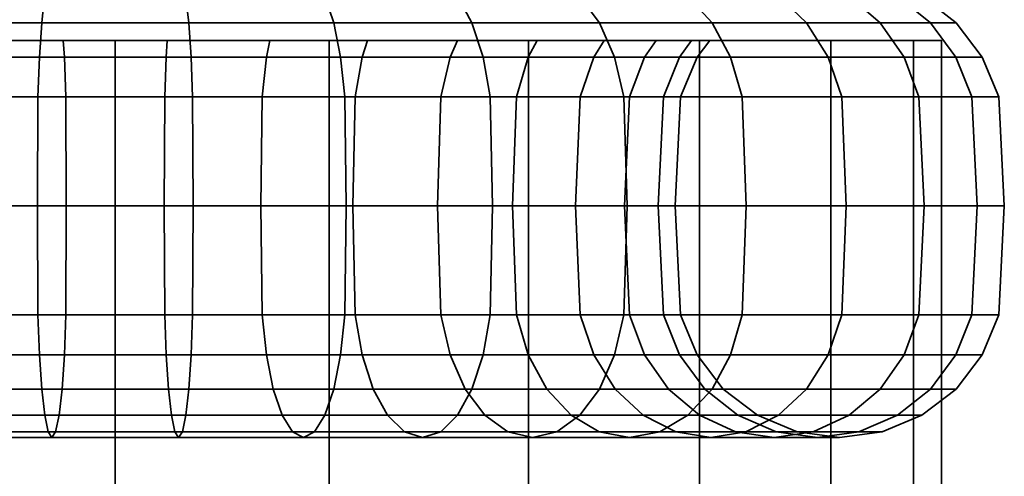
# Model space of a CAD drawing. Units: millimetres. Extents: x -202 to 202, y 0 to 5000.
# Drawn here: x 172 to 202, y 4937 to 4951 of the extents above; entities that cross this region are included whole.
import ezdxf

# ---------------------------------------------------------------- set-up
doc = ezdxf.new("R2010")
doc.units = ezdxf.units.MM
doc.layers.add('kedersystem', color=4, linetype='Continuous', lineweight=35)

msp = doc.modelspace()

# ---------------------------------------------------------------- meshes
at = {"layer": 'kedersystem'}
mesh = msp.add_polyface(dxfattribs=at)
corners = [(172.774, 4950.536, -75.598), (177.226, 4950.536, -75.598), (177.179, 4950.946, -76.131), (172.821, 4950.946, -76.131), (181.609, 4950.536, -76.371), (181.47, 4950.946, -76.888), (185.792, 4950.536, -77.893), (185.565, 4950.946, -78.379), (182.63, 4950, -84.674), (182.468, 4949.5, -85.022), (179.573, 4949.5, -83.969), (179.673, 4950, -83.598), (189.647, 4950.536, -80.119), (189.339, 4950.946, -80.557), (185.355, 4950, -86.248), (185.135, 4949.5, -86.562), (187.766, 4950, -88.271), (187.494, 4949.5, -88.542), (189.789, 4950, -90.681), (189.474, 4949.5, -90.901), (187.766, 4950, -113.802), (187.494, 4949.5, -113.531), (189.474, 4949.5, -111.171), (189.789, 4950, -111.391), (185.355, 4950, -115.825), (185.135, 4949.5, -115.511), (189.647, 4950.536, -121.954), (185.792, 4950.536, -124.179), (185.565, 4950.946, -123.694), (189.339, 4950.946, -121.515), (182.63, 4950, -117.398), (182.468, 4949.5, -117.051), (181.609, 4950.536, -125.702), (181.47, 4950.946, -125.184), (179.673, 4950, -118.475), (179.573, 4949.5, -118.104), (177.226, 4950.536, -126.475), (177.179, 4950.946, -125.941), (176.573, 4950, -119.021), (176.54, 4949.5, -118.639), (172.774, 4950.536, -126.475), (172.821, 4950.946, -125.941), (173.427, 4950, -119.021), (173.46, 4949.5, -118.639), (188.156, 4976.022, -122.198), (160.211, 4950, -111.391), (191.362, 4950, -108.666), (192.438, 4950, -105.709), (192.985, 4950, -102.61), (192.985, 4950, -99.463), (192.438, 4950, -96.364), (191.362, 4950, -93.407), (177.295, 4949.5, -74.806), (181.815, 4949.5, -75.603), (186.128, 4949.5, -77.173), (190.102, 4949.5, -79.468), (190.102, 4949.5, -122.605), (186.128, 4949.5, -124.899), (181.815, 4949.5, -126.469), (177.295, 4949.5, -127.266), (172.705, 4949.5, -127.266), (170.056, 4960.02, -90.434), (178.028, 4960.02, -89.737), (181.71, 4960.02, -91.454), (184.582, 4960.02, -94.327), (186.299, 4960.02, -98.009), (186.653, 4960.02, -102.056), (185.602, 4960.02, -105.98), (183.272, 4960.02, -109.308), (179.944, 4960.02, -111.638), (176.02, 4960.02, -112.69)]
mesh.append_faces([[corners[k] for k in face] for face in [(0, 1, 2, 3), (1, 4, 5, 2), (4, 6, 7, 5), (8, 9, 10, 11), (6, 12, 13, 7), (14, 15, 9, 8), (16, 17, 15, 14), (18, 19, 17, 16), (20, 21, 22, 23), (24, 25, 21, 20), (26, 27, 28, 29), (30, 31, 25, 24), (27, 32, 33, 28), (34, 35, 31, 30), (32, 36, 37, 33), (38, 39, 35, 34), (36, 40, 41, 37), (42, 43, 39, 38), (52, 53, 4, 1), (53, 54, 6, 4), (54, 55, 12, 6), (56, 57, 27, 26), (57, 58, 32, 27), (58, 59, 36, 32), (59, 60, 40, 36)]])
mesh.append_faces([[corners[k] for k in face] for face in [(28, 44, 29)]], dxfattribs={"vtx0": -1, "vtx1": -1})
mesh.append_faces([[corners[k] for k in face] for face in [(45, 30, 24), (45, 24, 20), (45, 20, 23), (45, 23, 46), (45, 46, 47), (45, 47, 48), (45, 48, 49), (45, 49, 50), (45, 50, 51), (45, 51, 18), (45, 18, 16), (45, 16, 14), (45, 14, 8), (61, 62, 63), (61, 63, 64), (61, 64, 65), (61, 65, 66), (61, 66, 67), (61, 67, 68), (61, 68, 69), (61, 69, 70)]], dxfattribs={"vtx0": -1, "vtx2": -1})
mesh = msp.add_polyface(dxfattribs=at)
corners = [(189.647, 4950.536, -80.119), (193.056, 4950.536, -82.98), (192.678, 4950.946, -83.359), (189.339, 4950.946, -80.557), (195.917, 4950.536, -86.39), (195.479, 4950.946, -86.697), (198.143, 4950.536, -90.245), (197.658, 4950.946, -90.471), (191.362, 4950, -93.407), (191.014, 4949.5, -93.569), (189.474, 4949.5, -90.901), (189.789, 4950, -90.681), (199.665, 4950.536, -94.427), (199.148, 4950.946, -94.566), (192.438, 4950, -96.364), (192.068, 4949.5, -96.463), (200.438, 4950.536, -98.811), (199.905, 4950.946, -98.857), (192.985, 4950, -99.463), (192.603, 4949.5, -99.496), (200.438, 4950.536, -103.262), (199.905, 4950.946, -103.215), (192.985, 4950, -102.61), (192.603, 4949.5, -102.576), (199.665, 4950.536, -107.645), (199.148, 4950.946, -107.507), (192.438, 4950, -105.709), (192.068, 4949.5, -105.61), (198.143, 4950.536, -111.828), (197.658, 4950.946, -111.602), (191.362, 4950, -108.666), (191.014, 4949.5, -108.504), (195.917, 4950.536, -115.683), (195.479, 4950.946, -115.376), (189.789, 4950, -111.391), (189.474, 4949.5, -111.171), (193.056, 4950.536, -119.093), (192.678, 4950.946, -118.714), (189.647, 4950.536, -121.954), (189.339, 4950.946, -121.515), (195.479, 4973.372, -115.376), (192.678, 4971.252, -118.714), (190.102, 4949.5, -79.468), (193.618, 4949.5, -82.418), (196.568, 4949.5, -85.934), (196.978, 4948.294, -85.647), (199.316, 4948.294, -89.698), (198.863, 4949.5, -89.909), (190.562, 4948.294, -93.78), (189.065, 4948.294, -91.188), (200.915, 4948.294, -94.092), (200.433, 4949.5, -94.222), (191.585, 4948.294, -96.592), (201.728, 4948.294, -98.698), (201.23, 4949.5, -98.741), (192.105, 4948.294, -99.54), (201.728, 4948.294, -103.375), (201.23, 4949.5, -103.331), (192.105, 4948.294, -102.533), (200.915, 4948.294, -107.98), (200.433, 4949.5, -107.851), (191.585, 4948.294, -105.48), (199.316, 4948.294, -112.375), (198.863, 4949.5, -112.164), (190.562, 4948.294, -108.293), (196.978, 4948.294, -116.425), (196.568, 4949.5, -116.139), (189.065, 4948.294, -110.885), (193.971, 4948.294, -120.008), (193.618, 4949.5, -119.655), (190.389, 4948.294, -123.014), (190.102, 4949.5, -122.605)]
mesh.append_faces([[corners[k] for k in face] for face in [(0, 1, 2, 3), (1, 4, 5, 2), (4, 6, 7, 5), (8, 9, 10, 11), (6, 12, 13, 7), (14, 15, 9, 8), (12, 16, 17, 13), (18, 19, 15, 14), (16, 20, 21, 17), (22, 23, 19, 18), (20, 24, 25, 21), (26, 27, 23, 22), (24, 28, 29, 25), (30, 31, 27, 26), (28, 32, 33, 29), (34, 35, 31, 30), (32, 36, 37, 33), (36, 38, 39, 37), (42, 43, 1, 0), (43, 44, 4, 1), (45, 46, 47, 44), (44, 47, 6, 4), (10, 9, 48, 49), (46, 50, 51, 47), (47, 51, 12, 6), (9, 15, 52, 48), (50, 53, 54, 51), (51, 54, 16, 12), (15, 19, 55, 52), (53, 56, 57, 54), (54, 57, 20, 16), (19, 23, 58, 55), (56, 59, 60, 57), (57, 60, 24, 20), (23, 27, 61, 58), (59, 62, 63, 60), (60, 63, 28, 24), (27, 31, 64, 61), (62, 65, 66, 63), (63, 66, 32, 28), (31, 35, 67, 64), (65, 68, 69, 66), (66, 69, 36, 32), (68, 70, 71, 69), (69, 71, 38, 36)]])
mesh.append_faces([[corners[k] for k in face] for face in [(37, 40, 33), (39, 41, 37)]], dxfattribs={"vtx0": -1})
mesh = msp.add_polyface(dxfattribs=at)
corners = [(162.234, 4950, -88.271), (162.506, 4949.5, -88.542), (160.526, 4949.5, -90.901), (160.211, 4950, -90.681), (164.645, 4950, -86.248), (164.865, 4949.5, -86.562), (160.353, 4950.536, -80.119), (164.208, 4950.536, -77.893), (164.435, 4950.946, -78.379), (160.661, 4950.946, -80.557), (167.37, 4950, -84.674), (167.532, 4949.5, -85.022), (168.391, 4950.536, -76.371), (168.53, 4950.946, -76.888), (170.327, 4950, -83.598), (170.427, 4949.5, -83.969), (172.774, 4950.536, -75.598), (172.821, 4950.946, -76.131), (173.427, 4950, -83.051), (173.46, 4949.5, -83.434), (176.573, 4950, -83.051), (176.54, 4949.5, -83.434), (172.774, 4950.536, -126.475), (168.391, 4950.536, -125.702), (168.53, 4950.946, -125.184), (172.821, 4950.946, -125.941), (170.327, 4950, -118.475), (170.427, 4949.5, -118.104), (173.46, 4949.5, -118.639), (173.427, 4950, -119.021), (164.208, 4950.536, -124.179), (164.435, 4950.946, -123.694), (167.37, 4950, -117.398), (167.532, 4949.5, -117.051), (160.353, 4950.536, -121.954), (160.661, 4950.946, -121.515), (164.645, 4950, -115.825), (164.865, 4949.5, -115.511), (162.234, 4950, -113.802), (162.506, 4949.5, -113.531), (160.211, 4950, -111.391), (176.573, 4950, -119.021), (179.673, 4950, -118.475), (182.63, 4950, -117.398), (182.63, 4950, -84.674), (179.673, 4950, -83.598), (159.898, 4949.5, -79.468), (163.872, 4949.5, -77.173), (168.185, 4949.5, -75.603), (172.705, 4949.5, -74.806), (177.295, 4949.5, -74.806), (177.226, 4950.536, -75.598), (172.705, 4949.5, -127.266), (168.185, 4949.5, -126.469), (163.872, 4949.5, -124.899), (159.898, 4949.5, -122.605), (170.056, 4960.02, -90.434), (173.98, 4960.02, -89.383), (178.028, 4960.02, -89.737), (176.02, 4960.02, -112.69), (171.972, 4960.02, -112.336), (168.29, 4960.02, -110.619), (165.418, 4960.02, -107.746), (163.701, 4960.02, -104.064), (163.347, 4960.02, -100.017), (164.398, 4960.02, -96.093), (166.728, 4960.02, -92.765), (169.916, 4960.077, -90.134), (173.952, 4960.077, -89.053)]
mesh.append_faces([[corners[k] for k in face] for face in [(0, 1, 2, 3), (4, 5, 1, 0), (6, 7, 8, 9), (10, 11, 5, 4), (7, 12, 13, 8), (14, 15, 11, 10), (12, 16, 17, 13), (18, 19, 15, 14), (20, 21, 19, 18), (22, 23, 24, 25), (26, 27, 28, 29), (23, 30, 31, 24), (32, 33, 27, 26), (30, 34, 35, 31), (36, 37, 33, 32), (38, 39, 37, 36), (46, 47, 7, 6), (47, 48, 12, 7), (48, 49, 16, 12), (49, 50, 51, 16), (52, 53, 23, 22), (53, 54, 30, 23), (54, 55, 34, 30), (57, 56, 67, 68)]])
mesh.append_faces([[corners[k] for k in face] for face in [(56, 65, 66)]], dxfattribs={"vtx0": -1})
mesh.append_faces([[corners[k] for k in face] for face in [(40, 36, 32), (40, 32, 26), (40, 26, 29), (40, 29, 41), (40, 41, 42), (40, 42, 43), (40, 44, 45), (40, 45, 20), (40, 20, 18), (40, 18, 14), (40, 14, 10), (40, 10, 4), (40, 4, 0), (40, 0, 3), (56, 59, 60), (56, 60, 61), (56, 61, 62), (56, 62, 63), (56, 63, 64), (56, 64, 65)]], dxfattribs={"vtx0": -1, "vtx2": -1})
mesh.append_faces([[corners[k] for k in face] for face in [(40, 38, 36), (56, 57, 58)]], dxfattribs={"vtx2": -1})
mesh = msp.add_polyface(dxfattribs=at)
corners = [(157.322, 50, -118.714), (157.322, 4950, -118.714), (153.349, 50, -113.536), (153.349, 4950, -113.536), (150.852, 50, -107.507), (150.852, 4950, -107.507), (150, 50, -101.036), (150, 4950, -101.036), (150.852, 50, -94.566), (150.852, 4950, -94.566), (153.349, 50, -88.536), (153.349, 4950, -88.536), (157.322, 50, -83.359), (157.322, 4950, -83.359), (162.5, 50, -79.386), (162.5, 4950, -79.386), (168.53, 50, -76.888), (168.53, 4950, -76.888), (175, 50, -76.036), (175, 4950, -76.036), (181.47, 50, -76.888), (181.47, 4950, -76.888), (187.5, 50, -79.386), (187.5, 4950, -79.386), (192.678, 50, -83.359), (192.678, 4950, -83.359), (196.651, 50, -88.536), (196.651, 4950, -88.536), (199.148, 50, -94.566), (199.148, 4950, -94.566), (200, 50, -101.036), (200, 4950, -101.036), (199.148, 50, -107.507), (199.148, 4950, -107.507), (196.651, 50, -113.536), (196.651, 4950, -113.536), (192.678, 50, -118.714), (192.678, 4950, -118.714), (187.5, 50, -122.687), (187.5, 4950, -122.687), (181.47, 50, -125.184), (181.47, 4950, -125.184), (175, 50, -126.036), (175, 4950, -126.036), (168.53, 50, -125.184), (168.53, 4950, -125.184), (162.5, 50, -122.687), (162.5, 4950, -122.687)]
mesh.append_faces([[corners[k] for k in face] for face in [(0, 2, 3, 1), (2, 4, 5, 3), (4, 6, 7, 5), (6, 8, 9, 7), (8, 10, 11, 9), (10, 12, 13, 11), (12, 14, 15, 13), (14, 16, 17, 15), (16, 18, 19, 17), (18, 20, 21, 19), (20, 22, 23, 21), (22, 24, 25, 23), (24, 26, 27, 25), (26, 28, 29, 27), (28, 30, 31, 29), (30, 32, 33, 31), (32, 34, 35, 33), (34, 36, 37, 35), (36, 38, 39, 37), (38, 40, 41, 39), (40, 42, 43, 41), (42, 44, 45, 43), (44, 46, 47, 45), (46, 0, 1, 47)]])
mesh.append_faces([[corners[k] for k in face] for face in [(46, 2, 0), (1, 45, 47)]], dxfattribs={"vtx0": -1})
mesh.append_faces([[corners[k] for k in face] for face in [(46, 42, 40), (46, 40, 38), (46, 38, 36), (46, 36, 34), (46, 34, 32), (46, 32, 30), (46, 30, 28), (46, 28, 26), (46, 26, 24), (46, 24, 22), (46, 22, 20), (46, 20, 18), (46, 18, 16), (46, 16, 14), (46, 14, 12), (46, 12, 10), (46, 10, 8), (46, 8, 6), (46, 6, 4), (46, 4, 2), (1, 5, 7), (1, 7, 9), (1, 9, 11), (1, 11, 13), (1, 13, 15), (1, 15, 17), (1, 17, 19), (1, 19, 21), (1, 21, 23), (1, 23, 25), (1, 25, 27), (1, 27, 29), (1, 29, 31), (1, 31, 33), (1, 33, 35), (1, 35, 37), (1, 37, 39), (1, 39, 41), (1, 41, 43), (1, 43, 45)]], dxfattribs={"vtx0": -1, "vtx2": -1})
mesh.append_faces([[corners[k] for k in face] for face in [(46, 44, 42), (1, 3, 5)]], dxfattribs={"vtx2": -1})
mesh = msp.add_polyface(dxfattribs=at)
corners = [(160.211, 4950, -111.391), (160.526, 4949.5, -111.171), (162.506, 4949.5, -113.531), (162.234, 4950, -113.802), (160.935, 4948.294, -110.885), (162.859, 4948.294, -113.178), (161.074, 4945, -110.787), (162.979, 4945, -113.057), (160.526, 4949.5, -90.901), (162.506, 4949.5, -88.542), (162.859, 4948.294, -88.895), (160.935, 4948.294, -91.188), (162.979, 4945, -89.015), (161.074, 4945, -91.285), (164.865, 4949.5, -86.562), (165.151, 4948.294, -86.971), (165.249, 4945, -87.111), (159.513, 4945, -78.919), (163.589, 4945, -76.566), (163.661, 4948.294, -76.72), (159.611, 4948.294, -79.059), (163.872, 4949.5, -77.173), (159.898, 4949.5, -79.468), (167.532, 4949.5, -85.022), (167.743, 4948.294, -85.475), (167.815, 4945, -85.629), (168.012, 4945, -74.956), (168.056, 4948.294, -75.121), (168.185, 4949.5, -75.603), (170.427, 4949.5, -83.969), (170.556, 4948.294, -84.451), (170.6, 4945, -84.616), (172.647, 4945, -74.139), (172.662, 4948.294, -74.309), (172.705, 4949.5, -74.806), (173.46, 4949.5, -83.434), (173.504, 4948.294, -83.931), (173.518, 4945, -84.101), (177.353, 4945, -74.139), (177.338, 4948.294, -74.309), (177.295, 4949.5, -74.806), (176.54, 4949.5, -83.434), (176.496, 4948.294, -83.931), (176.482, 4945, -84.101), (176.496, 4948.294, -118.141), (173.504, 4948.294, -118.141), (173.518, 4945, -117.972), (176.482, 4945, -117.972), (173.504, 4941.706, -118.141), (176.496, 4941.706, -118.141), (172.647, 4945, -127.934), (168.012, 4945, -127.116), (168.056, 4948.294, -126.952), (172.662, 4948.294, -127.764), (168.185, 4949.5, -126.469), (172.705, 4949.5, -127.266), (173.46, 4949.5, -118.639), (170.427, 4949.5, -118.104), (170.556, 4948.294, -117.622), (170.6, 4945, -117.457), (170.556, 4941.706, -117.622), (172.662, 4941.706, -127.764), (168.056, 4941.706, -126.952), (163.589, 4945, -125.507), (163.661, 4948.294, -125.352), (163.872, 4949.5, -124.899), (167.532, 4949.5, -117.051), (167.743, 4948.294, -116.598), (167.815, 4945, -116.444), (167.743, 4941.706, -116.598), (163.661, 4941.706, -125.352), (159.513, 4945, -123.153), (159.611, 4948.294, -123.014), (159.898, 4949.5, -122.605), (164.865, 4949.5, -115.511), (165.151, 4948.294, -115.101), (165.249, 4945, -114.962), (165.151, 4941.706, -115.101), (159.611, 4941.706, -123.014), (162.859, 4941.706, -113.178)]
mesh.append_faces([[corners[k] for k in face] for face in [(0, 1, 2, 3), (2, 1, 4, 5), (5, 4, 6, 7), (8, 9, 10, 11), (11, 10, 12, 13), (9, 14, 15, 10), (10, 15, 16, 12), (17, 18, 19, 20), (20, 19, 21, 22), (14, 23, 24, 15), (15, 24, 25, 16), (18, 26, 27, 19), (19, 27, 28, 21), (23, 29, 30, 24), (24, 30, 31, 25), (26, 32, 33, 27), (27, 33, 34, 28), (29, 35, 36, 30), (30, 36, 37, 31), (32, 38, 39, 33), (33, 39, 40, 34), (35, 41, 42, 36), (36, 42, 43, 37), (44, 45, 46, 47), (47, 46, 48, 49), (50, 51, 52, 53), (53, 52, 54, 55), (56, 57, 58, 45), (45, 58, 59, 46), (46, 59, 60, 48), (61, 62, 51, 50), (51, 63, 64, 52), (52, 64, 65, 54), (57, 66, 67, 58), (58, 67, 68, 59), (59, 68, 69, 60), (62, 70, 63, 51), (63, 71, 72, 64), (64, 72, 73, 65), (66, 74, 75, 67), (67, 75, 76, 68), (68, 76, 77, 69), (70, 78, 71, 63), (74, 2, 5, 75), (75, 5, 7, 76), (76, 7, 79, 77)]])
mesh = msp.add_polyface(dxfattribs=at)
corners = [(179.673, 4950, -83.598), (179.573, 4949.5, -83.969), (176.54, 4949.5, -83.434), (176.573, 4950, -83.051), (177.353, 4945, -74.139), (181.988, 4945, -74.956), (181.944, 4948.294, -75.121), (177.338, 4948.294, -74.309), (181.815, 4949.5, -75.603), (177.295, 4949.5, -74.806), (179.444, 4948.294, -84.451), (176.496, 4948.294, -83.931), (179.4, 4945, -84.616), (176.482, 4945, -84.101), (186.411, 4945, -76.566), (186.339, 4948.294, -76.72), (186.128, 4949.5, -77.173), (182.468, 4949.5, -85.022), (182.257, 4948.294, -85.475), (182.185, 4945, -85.629), (190.487, 4945, -78.919), (190.389, 4948.294, -79.059), (190.102, 4949.5, -79.468), (185.135, 4949.5, -86.562), (184.849, 4948.294, -86.971), (184.751, 4945, -87.111), (187.494, 4949.5, -88.542), (187.141, 4948.294, -88.895), (187.021, 4945, -89.015), (189.474, 4949.5, -90.901), (189.065, 4948.294, -91.188), (188.926, 4945, -91.285), (189.065, 4941.706, -91.188), (187.141, 4941.706, -88.895), (189.474, 4949.5, -111.171), (187.494, 4949.5, -113.531), (187.141, 4948.294, -113.178), (189.065, 4948.294, -110.885), (187.021, 4945, -113.057), (188.926, 4945, -110.787), (187.141, 4941.706, -113.178), (189.065, 4941.706, -110.885), (185.135, 4949.5, -115.511), (184.849, 4948.294, -115.101), (184.751, 4945, -114.962), (184.849, 4941.706, -115.101), (190.487, 4945, -123.153), (186.411, 4945, -125.507), (186.339, 4948.294, -125.352), (190.389, 4948.294, -123.014), (186.128, 4949.5, -124.899), (190.102, 4949.5, -122.605), (182.468, 4949.5, -117.051), (182.257, 4948.294, -116.598), (182.185, 4945, -116.444), (182.257, 4941.706, -116.598), (190.389, 4941.706, -123.014), (186.339, 4941.706, -125.352), (181.988, 4945, -127.116), (181.944, 4948.294, -126.952), (181.815, 4949.5, -126.469), (179.573, 4949.5, -118.104), (179.444, 4948.294, -117.622), (179.4, 4945, -117.457), (179.444, 4941.706, -117.622), (181.944, 4941.706, -126.952), (177.353, 4945, -127.934), (177.338, 4948.294, -127.764), (177.295, 4949.5, -127.266), (176.54, 4949.5, -118.639), (176.496, 4948.294, -118.141), (176.482, 4945, -117.972), (176.496, 4941.706, -118.141), (177.338, 4941.706, -127.764), (172.647, 4945, -127.934), (172.662, 4948.294, -127.764), (172.705, 4949.5, -127.266), (173.46, 4949.5, -118.639), (173.504, 4948.294, -118.141), (172.662, 4941.706, -127.764)]
mesh.append_faces([[corners[k] for k in face] for face in [(0, 1, 2, 3), (4, 5, 6, 7), (7, 6, 8, 9), (2, 1, 10, 11), (11, 10, 12, 13), (5, 14, 15, 6), (6, 15, 16, 8), (1, 17, 18, 10), (10, 18, 19, 12), (14, 20, 21, 15), (15, 21, 22, 16), (17, 23, 24, 18), (18, 24, 25, 19), (23, 26, 27, 24), (24, 27, 28, 25), (26, 29, 30, 27), (27, 30, 31, 28), (28, 31, 32, 33), (34, 35, 36, 37), (37, 36, 38, 39), (39, 38, 40, 41), (35, 42, 43, 36), (36, 43, 44, 38), (38, 44, 45, 40), (46, 47, 48, 49), (49, 48, 50, 51), (42, 52, 53, 43), (43, 53, 54, 44), (44, 54, 55, 45), (56, 57, 47, 46), (47, 58, 59, 48), (48, 59, 60, 50), (52, 61, 62, 53), (53, 62, 63, 54), (54, 63, 64, 55), (57, 65, 58, 47), (58, 66, 67, 59), (59, 67, 68, 60), (61, 69, 70, 62), (62, 70, 71, 63), (63, 71, 72, 64), (65, 73, 66, 58), (66, 74, 75, 67), (67, 75, 76, 68), (69, 77, 78, 70), (73, 79, 74, 66)]])
mesh = msp.add_polyface(dxfattribs=at)
corners = [(190.487, 4945, -78.919), (194.092, 4945, -81.944), (193.971, 4948.294, -82.065), (190.389, 4948.294, -79.059), (193.618, 4949.5, -82.418), (190.102, 4949.5, -79.468), (190.389, 4941.706, -79.059), (193.971, 4941.706, -82.065), (197.117, 4945, -85.55), (196.978, 4948.294, -85.647), (196.568, 4949.5, -85.934), (196.978, 4941.706, -85.647), (199.47, 4945, -89.626), (199.316, 4948.294, -89.698), (189.065, 4948.294, -91.188), (190.562, 4948.294, -93.78), (190.407, 4945, -93.852), (188.926, 4945, -91.285), (190.562, 4941.706, -93.78), (189.065, 4941.706, -91.188), (199.316, 4941.706, -89.698), (201.08, 4945, -94.048), (200.915, 4948.294, -94.092), (191.585, 4948.294, -96.592), (191.421, 4945, -96.636), (191.585, 4941.706, -96.592), (200.915, 4941.706, -94.092), (201.897, 4945, -98.683), (201.728, 4948.294, -98.698), (192.105, 4948.294, -99.54), (191.935, 4945, -99.555), (192.105, 4941.706, -99.54), (201.728, 4941.706, -98.698), (201.897, 4945, -103.39), (201.728, 4948.294, -103.375), (192.105, 4948.294, -102.533), (191.935, 4945, -102.518), (192.105, 4941.706, -102.533), (201.728, 4941.706, -103.375), (201.08, 4945, -108.024), (200.915, 4948.294, -107.98), (191.585, 4948.294, -105.48), (191.421, 4945, -105.436), (191.585, 4941.706, -105.48), (192.068, 4940.5, -105.61), (192.603, 4940.5, -102.576), (201.23, 4940.5, -103.331), (200.433, 4940.5, -107.851), (200.915, 4941.706, -107.98), (199.47, 4945, -112.447), (199.316, 4948.294, -112.375), (190.562, 4948.294, -108.293), (190.407, 4945, -108.221), (190.562, 4941.706, -108.293), (191.014, 4940.5, -108.504), (198.863, 4940.5, -112.164), (199.316, 4941.706, -112.375), (197.117, 4945, -116.523), (196.978, 4948.294, -116.425), (189.065, 4948.294, -110.885), (188.926, 4945, -110.787), (189.065, 4941.706, -110.885), (189.474, 4940.5, -111.171), (196.568, 4940.5, -116.139), (196.978, 4941.706, -116.425), (194.092, 4945, -120.128), (193.971, 4948.294, -120.008), (193.618, 4940.5, -119.655), (193.971, 4941.706, -120.008), (190.487, 4945, -123.153), (190.389, 4948.294, -123.014), (190.102, 4940.5, -122.605), (190.389, 4941.706, -123.014)]
mesh.append_faces([[corners[k] for k in face] for face in [(0, 1, 2, 3), (3, 2, 4, 5), (6, 7, 1, 0), (1, 8, 9, 2), (2, 9, 10, 4), (7, 11, 8, 1), (8, 12, 13, 9), (14, 15, 16, 17), (17, 16, 18, 19), (11, 20, 12, 8), (12, 21, 22, 13), (15, 23, 24, 16), (16, 24, 25, 18), (20, 26, 21, 12), (21, 27, 28, 22), (23, 29, 30, 24), (24, 30, 31, 25), (26, 32, 27, 21), (27, 33, 34, 28), (29, 35, 36, 30), (30, 36, 37, 31), (32, 38, 33, 27), (33, 39, 40, 34), (35, 41, 42, 36), (36, 42, 43, 37), (37, 43, 44, 45), (46, 47, 48, 38), (38, 48, 39, 33), (39, 49, 50, 40), (41, 51, 52, 42), (42, 52, 53, 43), (43, 53, 54, 44), (47, 55, 56, 48), (48, 56, 49, 39), (49, 57, 58, 50), (51, 59, 60, 52), (52, 60, 61, 53), (53, 61, 62, 54), (55, 63, 64, 56), (56, 64, 57, 49), (57, 65, 66, 58), (63, 67, 68, 64), (64, 68, 65, 57), (65, 69, 70, 66), (67, 71, 72, 68), (68, 72, 69, 65)]])
mesh = msp.add_polyface(dxfattribs=at)
corners = [(165.249, 4945, -87.111), (167.815, 4945, -85.629), (167.743, 4941.706, -85.475), (165.151, 4941.706, -86.971), (170.6, 4945, -84.616), (170.556, 4941.706, -84.451), (170.427, 4940.5, -83.969), (167.532, 4940.5, -85.022), (170.221, 4939.464, -83.201), (167.197, 4939.464, -84.302), (169.953, 4938.67, -82.201), (166.759, 4938.67, -83.363), (169.641, 4938.17, -81.036), (166.249, 4938.17, -82.27), (169.306, 4938, -79.786), (165.702, 4938, -81.098), (168.971, 4938.17, -78.536), (165.155, 4938.17, -79.925), (168.659, 4938.67, -77.371), (164.646, 4938.67, -78.832), (173.518, 4945, -84.101), (173.504, 4941.706, -83.931), (173.46, 4940.5, -83.434), (173.391, 4939.464, -82.642), (173.3, 4938.67, -81.611), (173.195, 4938.17, -80.409), (173.083, 4938, -79.12), (172.97, 4938.17, -77.831), (172.865, 4938.67, -76.63), (172.774, 4939.464, -75.598), (168.391, 4939.464, -76.371), (172.705, 4940.5, -74.806), (168.185, 4940.5, -75.603), (172.662, 4941.706, -74.309), (168.056, 4941.706, -75.121), (172.647, 4945, -74.139), (168.012, 4945, -74.956), (176.482, 4945, -84.101), (176.496, 4941.706, -83.931), (176.54, 4940.5, -83.434), (176.609, 4939.464, -82.642), (176.7, 4938.67, -81.611), (176.917, 4938, -79.12), (177.03, 4938.17, -77.831), (177.226, 4939.464, -75.598), (177.295, 4940.5, -74.806), (177.338, 4941.706, -74.309), (173.504, 4941.706, -118.141), (170.556, 4941.706, -117.622), (170.427, 4940.5, -118.104), (173.46, 4940.5, -118.639), (170.221, 4939.464, -118.872), (173.391, 4939.464, -119.431), (169.953, 4938.67, -119.872), (173.3, 4938.67, -120.462), (169.641, 4938.17, -121.037), (173.195, 4938.17, -121.663), (169.306, 4938, -122.287), (173.083, 4938, -122.953), (168.971, 4938.17, -123.537), (172.97, 4938.17, -124.242), (168.659, 4938.67, -124.701), (172.865, 4938.67, -125.443), (168.391, 4939.464, -125.702), (172.774, 4939.464, -126.475), (168.185, 4940.5, -126.469), (172.705, 4940.5, -127.266), (168.056, 4941.706, -126.952), (172.662, 4941.706, -127.764), (167.743, 4941.706, -116.598), (167.532, 4940.5, -117.051), (167.197, 4939.464, -117.771), (166.759, 4938.67, -118.709), (166.249, 4938.17, -119.802), (165.702, 4938, -120.975), (165.155, 4938.17, -122.148), (164.646, 4938.67, -123.241), (164.208, 4939.464, -124.179)]
mesh.append_faces([[corners[k] for k in face] for face in [(0, 1, 2, 3), (1, 4, 5, 2), (2, 5, 6, 7), (7, 6, 8, 9), (9, 8, 10, 11), (11, 10, 12, 13), (13, 12, 14, 15), (15, 14, 16, 17), (17, 16, 18, 19), (4, 20, 21, 5), (5, 21, 22, 6), (6, 22, 23, 8), (8, 23, 24, 10), (10, 24, 25, 12), (12, 25, 26, 14), (14, 26, 27, 16), (16, 27, 28, 18), (18, 28, 29, 30), (30, 29, 31, 32), (32, 31, 33, 34), (34, 33, 35, 36), (20, 37, 38, 21), (21, 38, 39, 22), (22, 39, 40, 23), (23, 40, 41, 24), (26, 42, 43, 27), (29, 44, 45, 31), (31, 45, 46, 33), (47, 48, 49, 50), (50, 49, 51, 52), (52, 51, 53, 54), (54, 53, 55, 56), (56, 55, 57, 58), (58, 57, 59, 60), (60, 59, 61, 62), (62, 61, 63, 64), (64, 63, 65, 66), (66, 65, 67, 68), (48, 69, 70, 49), (49, 70, 71, 51), (51, 71, 72, 53), (53, 72, 73, 55), (55, 73, 74, 57), (57, 74, 75, 59), (59, 75, 76, 61), (61, 76, 77, 63)]])
mesh = msp.add_polyface(dxfattribs=at)
corners = [(173.3, 4938.67, -81.611), (176.7, 4938.67, -81.611), (176.805, 4938.17, -80.409), (173.195, 4938.17, -80.409), (176.917, 4938, -79.12), (173.083, 4938, -79.12), (172.97, 4938.17, -77.831), (177.03, 4938.17, -77.831), (177.135, 4938.67, -76.63), (172.865, 4938.67, -76.63), (177.226, 4939.464, -75.598), (172.774, 4939.464, -75.598), (172.662, 4941.706, -74.309), (177.338, 4941.706, -74.309), (177.353, 4945, -74.139), (172.647, 4945, -74.139), (176.482, 4945, -84.101), (179.4, 4945, -84.616), (179.444, 4941.706, -84.451), (176.496, 4941.706, -83.931), (179.573, 4940.5, -83.969), (176.54, 4940.5, -83.434), (179.779, 4939.464, -83.201), (176.609, 4939.464, -82.642), (180.047, 4938.67, -82.201), (180.359, 4938.17, -81.036), (180.694, 4938, -79.786), (181.029, 4938.17, -78.536), (181.341, 4938.67, -77.371), (181.609, 4939.464, -76.371), (181.815, 4940.5, -75.603), (177.295, 4940.5, -74.806), (181.944, 4941.706, -75.121), (181.988, 4945, -74.956), (182.185, 4945, -85.629), (182.257, 4941.706, -85.475), (182.468, 4940.5, -85.022), (182.803, 4939.464, -84.302), (183.241, 4938.67, -83.363), (183.751, 4938.17, -82.27), (182.257, 4941.706, -116.598), (179.444, 4941.706, -117.622), (179.573, 4940.5, -118.104), (182.468, 4940.5, -117.051), (179.779, 4939.464, -118.872), (182.803, 4939.464, -117.771), (180.047, 4938.67, -119.872), (183.241, 4938.67, -118.709), (180.359, 4938.17, -121.037), (183.751, 4938.17, -119.802), (176.496, 4941.706, -118.141), (176.54, 4940.5, -118.639), (176.609, 4939.464, -119.431), (176.7, 4938.67, -120.462), (176.805, 4938.17, -121.663), (176.917, 4938, -122.953), (180.694, 4938, -122.287), (177.03, 4938.17, -124.242), (181.029, 4938.17, -123.537), (177.135, 4938.67, -125.443), (181.341, 4938.67, -124.701), (177.226, 4939.464, -126.475), (181.609, 4939.464, -125.702), (177.295, 4940.5, -127.266), (181.815, 4940.5, -126.469), (177.338, 4941.706, -127.764), (181.944, 4941.706, -126.952), (173.504, 4941.706, -118.141), (173.46, 4940.5, -118.639), (173.391, 4939.464, -119.431), (173.3, 4938.67, -120.462), (173.195, 4938.17, -121.663), (173.083, 4938, -122.953), (172.97, 4938.17, -124.242), (172.865, 4938.67, -125.443), (172.774, 4939.464, -126.475), (172.705, 4940.5, -127.266), (172.662, 4941.706, -127.764)]
mesh.append_faces([[corners[k] for k in face] for face in [(0, 1, 2, 3), (3, 2, 4, 5), (6, 7, 8, 9), (9, 8, 10, 11), (12, 13, 14, 15), (16, 17, 18, 19), (19, 18, 20, 21), (21, 20, 22, 23), (23, 22, 24, 1), (1, 24, 25, 2), (2, 25, 26, 4), (4, 26, 27, 7), (7, 27, 28, 8), (8, 28, 29, 10), (10, 29, 30, 31), (31, 30, 32, 13), (13, 32, 33, 14), (17, 34, 35, 18), (18, 35, 36, 20), (20, 36, 37, 22), (22, 37, 38, 24), (24, 38, 39, 25), (40, 41, 42, 43), (43, 42, 44, 45), (45, 44, 46, 47), (47, 46, 48, 49), (41, 50, 51, 42), (42, 51, 52, 44), (44, 52, 53, 46), (46, 53, 54, 48), (48, 54, 55, 56), (56, 55, 57, 58), (58, 57, 59, 60), (60, 59, 61, 62), (62, 61, 63, 64), (64, 63, 65, 66), (50, 67, 68, 51), (51, 68, 69, 52), (52, 69, 70, 53), (53, 70, 71, 54), (54, 71, 72, 55), (55, 72, 73, 57), (57, 73, 74, 59), (59, 74, 75, 61), (61, 75, 76, 63), (63, 76, 77, 65)]])
mesh = msp.add_polyface(dxfattribs=at)
corners = [(180.359, 4938.17, -81.036), (183.751, 4938.17, -82.27), (184.298, 4938, -81.098), (180.694, 4938, -79.786), (184.845, 4938.17, -79.925), (181.029, 4938.17, -78.536), (185.354, 4938.67, -78.832), (181.341, 4938.67, -77.371), (185.792, 4939.464, -77.893), (181.609, 4939.464, -76.371), (186.128, 4940.5, -77.173), (181.815, 4940.5, -75.603), (186.339, 4941.706, -76.72), (181.944, 4941.706, -75.121), (186.411, 4945, -76.566), (181.988, 4945, -74.956), (182.185, 4945, -85.629), (184.751, 4945, -87.111), (184.849, 4941.706, -86.971), (182.257, 4941.706, -85.475), (185.135, 4940.5, -86.562), (182.468, 4940.5, -85.022), (185.591, 4939.464, -85.911), (182.803, 4939.464, -84.302), (186.185, 4938.67, -85.063), (183.241, 4938.67, -83.363), (186.876, 4938.17, -84.075), (187.619, 4938, -83.015), (188.361, 4938.17, -81.955), (189.053, 4938.67, -80.967), (189.647, 4939.464, -80.119), (190.102, 4940.5, -79.468), (190.389, 4941.706, -79.059), (190.487, 4945, -78.919), (187.021, 4945, -89.015), (187.141, 4941.706, -88.895), (187.494, 4940.5, -88.542), (188.056, 4939.464, -87.98), (188.789, 4938.67, -87.248), (189.641, 4938.17, -86.395), (189.065, 4941.706, -91.188), (189.474, 4940.5, -90.901), (189.065, 4941.706, -110.885), (187.141, 4941.706, -113.178), (187.494, 4940.5, -113.531), (189.474, 4940.5, -111.171), (184.849, 4941.706, -115.101), (185.135, 4940.5, -115.511), (185.591, 4939.464, -116.162), (188.056, 4939.464, -114.093), (186.185, 4938.67, -117.01), (188.789, 4938.67, -114.825), (186.876, 4938.17, -117.998), (189.641, 4938.17, -115.678), (182.257, 4941.706, -116.598), (182.468, 4940.5, -117.051), (182.803, 4939.464, -117.771), (183.241, 4938.67, -118.709), (183.751, 4938.17, -119.802), (184.298, 4938, -120.975), (187.619, 4938, -119.058), (184.845, 4938.17, -122.148), (188.361, 4938.17, -120.118), (185.354, 4938.67, -123.241), (189.053, 4938.67, -121.106), (185.792, 4939.464, -124.179), (189.647, 4939.464, -121.954), (186.128, 4940.5, -124.899), (190.102, 4940.5, -122.605), (186.339, 4941.706, -125.352), (190.389, 4941.706, -123.014), (180.359, 4938.17, -121.037), (180.694, 4938, -122.287), (181.029, 4938.17, -123.537), (181.341, 4938.67, -124.701), (181.609, 4939.464, -125.702), (181.815, 4940.5, -126.469), (181.944, 4941.706, -126.952)]
mesh.append_faces([[corners[k] for k in face] for face in [(0, 1, 2, 3), (3, 2, 4, 5), (5, 4, 6, 7), (7, 6, 8, 9), (9, 8, 10, 11), (11, 10, 12, 13), (13, 12, 14, 15), (16, 17, 18, 19), (19, 18, 20, 21), (21, 20, 22, 23), (23, 22, 24, 25), (25, 24, 26, 1), (1, 26, 27, 2), (2, 27, 28, 4), (4, 28, 29, 6), (6, 29, 30, 8), (8, 30, 31, 10), (10, 31, 32, 12), (12, 32, 33, 14), (17, 34, 35, 18), (18, 35, 36, 20), (20, 36, 37, 22), (22, 37, 38, 24), (24, 38, 39, 26), (35, 40, 41, 36), (42, 43, 44, 45), (43, 46, 47, 44), (44, 47, 48, 49), (49, 48, 50, 51), (51, 50, 52, 53), (46, 54, 55, 47), (47, 55, 56, 48), (48, 56, 57, 50), (50, 57, 58, 52), (52, 58, 59, 60), (60, 59, 61, 62), (62, 61, 63, 64), (64, 63, 65, 66), (66, 65, 67, 68), (68, 67, 69, 70), (58, 71, 72, 59), (59, 72, 73, 61), (61, 73, 74, 63), (63, 74, 75, 65), (65, 75, 76, 67), (67, 76, 77, 69)]])
mesh = msp.add_polyface(dxfattribs=at)
corners = [(186.876, 4938.17, -84.075), (189.641, 4938.17, -86.395), (190.556, 4938, -85.48), (187.619, 4938, -83.015), (191.471, 4938.17, -84.565), (188.361, 4938.17, -81.955), (192.324, 4938.67, -83.712), (189.053, 4938.67, -80.967), (193.056, 4939.464, -82.98), (189.647, 4939.464, -80.119), (193.618, 4940.5, -82.418), (190.102, 4940.5, -79.468), (193.971, 4941.706, -82.065), (190.389, 4941.706, -79.059), (187.494, 4940.5, -88.542), (189.474, 4940.5, -90.901), (190.125, 4939.464, -90.446), (188.056, 4939.464, -87.98), (190.973, 4938.67, -89.852), (188.789, 4938.67, -87.248), (191.961, 4938.17, -89.16), (193.021, 4938, -88.418), (194.081, 4938.17, -87.675), (195.069, 4938.67, -86.984), (189.065, 4941.706, -91.188), (190.562, 4941.706, -93.78), (191.014, 4940.5, -93.569), (191.734, 4939.464, -93.233), (192.673, 4938.67, -92.795), (193.766, 4938.17, -92.286), (194.939, 4938, -91.739), (191.585, 4941.706, -96.592), (192.068, 4940.5, -96.463), (192.835, 4939.464, -96.257), (193.836, 4938.67, -95.989), (195, 4938.17, -95.677), (192.105, 4941.706, -99.54), (192.603, 4940.5, -99.496), (193.394, 4939.464, -99.427), (194.426, 4938.67, -99.337), (192.105, 4941.706, -102.533), (192.603, 4940.5, -102.576), (193.394, 4939.464, -102.646), (192.068, 4940.5, -105.61), (192.835, 4939.464, -105.815), (193.836, 4938.67, -106.083), (194.426, 4938.67, -102.736), (191.014, 4940.5, -108.504), (191.734, 4939.464, -108.84), (192.673, 4938.67, -109.277), (193.766, 4938.17, -109.787), (195, 4938.17, -106.395), (189.474, 4940.5, -111.171), (190.125, 4939.464, -111.627), (190.973, 4938.67, -112.221), (191.961, 4938.17, -112.913), (193.021, 4938, -113.655), (194.939, 4938, -110.334), (187.494, 4940.5, -113.531), (188.056, 4939.464, -114.093), (188.789, 4938.67, -114.825), (189.641, 4938.17, -115.678), (190.556, 4938, -116.593), (191.471, 4938.17, -117.508), (194.081, 4938.17, -114.397), (192.324, 4938.67, -118.36), (195.069, 4938.67, -115.089), (186.876, 4938.17, -117.998), (187.619, 4938, -119.058), (188.361, 4938.17, -120.118), (189.053, 4938.67, -121.106), (189.647, 4939.464, -121.954), (193.056, 4939.464, -119.093), (190.102, 4940.5, -122.605), (193.618, 4940.5, -119.655)]
mesh.append_faces([[corners[k] for k in face] for face in [(0, 1, 2, 3), (3, 2, 4, 5), (5, 4, 6, 7), (7, 6, 8, 9), (9, 8, 10, 11), (11, 10, 12, 13), (14, 15, 16, 17), (17, 16, 18, 19), (19, 18, 20, 1), (1, 20, 21, 2), (2, 21, 22, 4), (4, 22, 23, 6), (24, 25, 26, 15), (15, 26, 27, 16), (16, 27, 28, 18), (18, 28, 29, 20), (20, 29, 30, 21), (25, 31, 32, 26), (26, 32, 33, 27), (27, 33, 34, 28), (28, 34, 35, 29), (31, 36, 37, 32), (32, 37, 38, 33), (33, 38, 39, 34), (36, 40, 41, 37), (37, 41, 42, 38), (41, 43, 44, 42), (42, 44, 45, 46), (43, 47, 48, 44), (44, 48, 49, 45), (45, 49, 50, 51), (47, 52, 53, 48), (48, 53, 54, 49), (49, 54, 55, 50), (50, 55, 56, 57), (52, 58, 59, 53), (53, 59, 60, 54), (54, 60, 61, 55), (55, 61, 62, 56), (56, 62, 63, 64), (64, 63, 65, 66), (61, 67, 68, 62), (62, 68, 69, 63), (63, 69, 70, 65), (65, 70, 71, 72), (72, 71, 73, 74)]])
mesh = msp.add_polyface(dxfattribs=at)
corners = [(192.324, 4938.67, -83.712), (195.069, 4938.67, -86.984), (195.917, 4939.464, -86.39), (193.056, 4939.464, -82.98), (196.568, 4940.5, -85.934), (193.618, 4940.5, -82.418), (196.978, 4941.706, -85.647), (193.971, 4941.706, -82.065), (193.021, 4938, -88.418), (194.939, 4938, -91.739), (196.112, 4938.17, -91.192), (194.081, 4938.17, -87.675), (197.205, 4938.67, -90.682), (198.143, 4939.464, -90.245), (198.863, 4940.5, -89.909), (199.316, 4941.706, -89.698), (193.766, 4938.17, -92.286), (195, 4938.17, -95.677), (196.25, 4938, -95.342), (197.5, 4938.17, -95.007), (198.665, 4938.67, -94.695), (199.665, 4939.464, -94.427), (200.433, 4940.5, -94.222), (200.915, 4941.706, -94.092), (193.836, 4938.67, -95.989), (194.426, 4938.67, -99.337), (195.627, 4938.17, -99.232), (196.916, 4938, -99.119), (198.205, 4938.17, -99.006), (199.407, 4938.67, -98.901), (200.438, 4939.464, -98.811), (201.23, 4940.5, -98.741), (201.728, 4941.706, -98.698), (193.394, 4939.464, -99.427), (193.394, 4939.464, -102.646), (194.426, 4938.67, -102.736), (195.627, 4938.17, -102.841), (196.916, 4938, -102.954), (198.205, 4938.17, -103.067), (199.407, 4938.67, -103.172), (200.438, 4939.464, -103.262), (201.23, 4940.5, -103.331), (201.728, 4941.706, -103.375), (193.836, 4938.67, -106.083), (195, 4938.17, -106.395), (196.25, 4938, -106.73), (197.5, 4938.17, -107.065), (198.665, 4938.67, -107.377), (199.665, 4939.464, -107.645), (200.433, 4940.5, -107.851), (193.766, 4938.17, -109.787), (194.939, 4938, -110.334), (196.112, 4938.17, -110.881), (197.205, 4938.67, -111.39), (198.143, 4939.464, -111.828), (198.863, 4940.5, -112.164), (193.021, 4938, -113.655), (194.081, 4938.17, -114.397), (195.069, 4938.67, -115.089), (195.917, 4939.464, -115.683), (196.568, 4940.5, -116.139), (192.324, 4938.67, -118.36), (193.056, 4939.464, -119.093), (193.618, 4940.5, -119.655)]
mesh.append_faces([[corners[k] for k in face] for face in [(0, 1, 2, 3), (3, 2, 4, 5), (5, 4, 6, 7), (8, 9, 10, 11), (11, 10, 12, 1), (1, 12, 13, 2), (2, 13, 14, 4), (4, 14, 15, 6), (16, 17, 18, 9), (9, 18, 19, 10), (10, 19, 20, 12), (12, 20, 21, 13), (13, 21, 22, 14), (14, 22, 23, 15), (24, 25, 26, 17), (17, 26, 27, 18), (18, 27, 28, 19), (19, 28, 29, 20), (20, 29, 30, 21), (21, 30, 31, 22), (22, 31, 32, 23), (33, 34, 35, 25), (25, 35, 36, 26), (26, 36, 37, 27), (27, 37, 38, 28), (28, 38, 39, 29), (29, 39, 40, 30), (30, 40, 41, 31), (31, 41, 42, 32), (35, 43, 44, 36), (36, 44, 45, 37), (37, 45, 46, 38), (38, 46, 47, 39), (39, 47, 48, 40), (40, 48, 49, 41), (44, 50, 51, 45), (45, 51, 52, 46), (46, 52, 53, 47), (47, 53, 54, 48), (48, 54, 55, 49), (51, 56, 57, 52), (52, 57, 58, 53), (53, 58, 59, 54), (54, 59, 60, 55), (58, 61, 62, 59), (59, 62, 63, 60)]])

doc.saveas('drawing.dxf')
